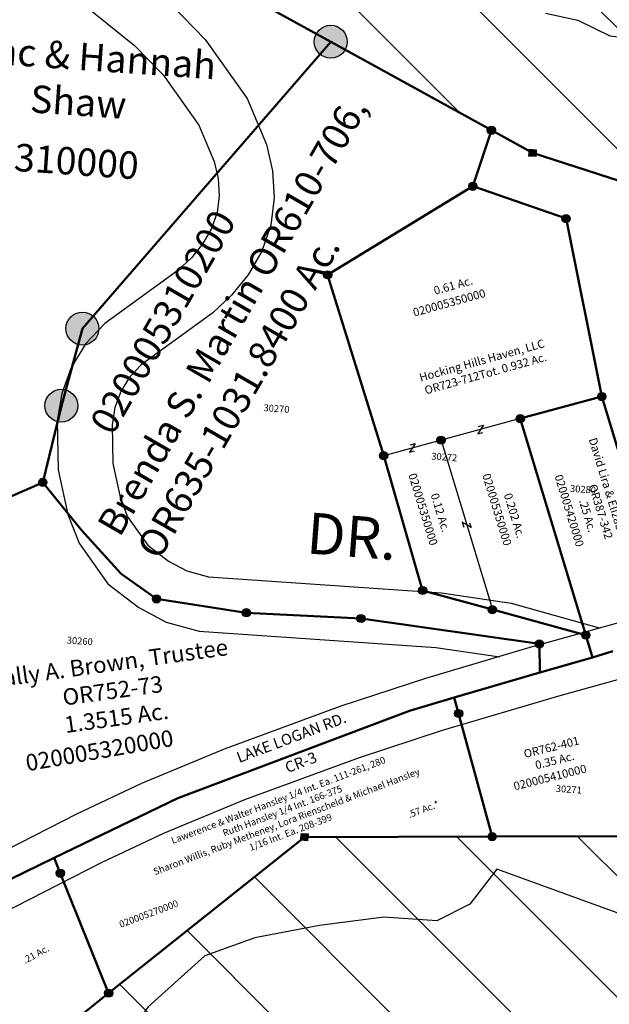
# Model space of a CAD drawing. Units: feet. Extents: x 1966208 to 2001832, y 538443 to 574038.
# Drawn here: x 1980502 to 1980932, y 559603 to 560321 of the extents above; entities that cross this region are included whole.
import ezdxf

# ---------------------------------------------------------------- set-up
doc = ezdxf.new("R2010")
doc.units = ezdxf.units.FT
doc.header["$MEASUREMENT"] = 0
doc.header["$PDSIZE"] = 20
doc.linetypes.add('ACAD_ISO06W100', pattern=[36, 24, -3, 0, -3, 0, -3, 0, -3])
doc.linetypes.add('ACAD_ISO08W100', pattern=[36, 24, -3, 6, -3])
doc.layers.add('ADDRESS', color=6, linetype='CONTINUOUS', plot=False)
doc.layers.add('ROAD PRIVATE', color=30, linetype='CONTINUOUS', plot=False)
for name, color, linetype, lineweight in [('CORPORATION LINE', 30, 'ACAD_ISO06W100', 70), ('PROPERTY LINE', 1, 'CONTINUOUS', 50), ('STATE HATCH', 30, 'CONTINUOUS', 9)]:
    doc.layers.add(name, color=color, linetype=linetype, lineweight=lineweight)
for name, color, linetype in [('MONUMENT IRON PIN', 7, 'CONTINUOUS'), ('MONUMENT STONE', 7, 'CONTINUOUS'), ('OWNER', 7, 'CONTINUOUS'), ('PARCEL NUMBER', 211, 'CONTINUOUS'), ('ROAD', 7, 'CONTINUOUS'), ('ROAD NAME and NUMBER', 80, 'CONTINUOUS'), ('TIE-IN', 7, 'CONTINUOUS'), ('TRACT LINE', 5, 'ACAD_ISO08W100'), ('WATER POND & LAKE', 4, 'CONTINUOUS')]:
    doc.layers.add(name, color=color, linetype=linetype)
doc.layers.add('MONUMENT IRON PIN HATCH', color=7, linetype='CONTINUOUS', true_color=0xffffff)
doc.layers.add('MONUMENT STONE HATCH', color=7, linetype='CONTINUOUS', true_color=0xffffff)
doc.styles.add('BOLD', font='romand.shx', dxfattribs={"height": 50})
doc.styles.get("Standard").update_dxf_attribs({"font": 'romans.shx', "height": 40})

# ---------------------------------------------------------------- blocks, each defined once
blk = doc.blocks.new('A$C76C71EF7')
at = {"layer": 'MONUMENT STONE HATCH', "ltscale": 400}
blk.add_hatch(color=256, dxfattribs=at).paths.add_polyline_path([(-18.6, 21.3), (21.3, 18.6), (18.6, -21.3), (-21.3, -18.6)])
at = {"layer": 'MONUMENT STONE', "ltscale": 400}
blk.add_lwpolyline([(-18.6, 21.3), (21.3, 18.6), (18.6, -21.3), (-21.3, -18.6)], close=True, dxfattribs=at)
blk.add_point((0, 0), dxfattribs=at)

msp = doc.modelspace()

# ---------------------------------------------------------------- hatches: boundary and pattern name
at = {"layer": 'MONUMENT IRON PIN HATCH', "ltscale": 10}
h = msp.add_hatch(color=256, dxfattribs=at)
h.dxf.hatch_style = 1
edge = h.paths.add_edge_path()
edge.add_arc((1980729.21, 560305.01), 12, 0, 360)
h = msp.add_hatch(color=256, dxfattribs=at)
h.dxf.hatch_style = 1
edge = h.paths.add_edge_path()
edge.add_arc((1980846.43, 560240.48), 3, 0, 360)
h = msp.add_hatch(color=256, dxfattribs=at)
h.dxf.hatch_style = 1
edge = h.paths.add_edge_path()
edge.add_arc((1980832.9, 560199.62), 3, 0, 360)
h = msp.add_hatch(color=256, dxfattribs=at)
h.dxf.hatch_style = 1
edge = h.paths.add_edge_path()
edge.add_arc((1980900.85, 560176), 3, 0, 360)
h = msp.add_hatch(color=256, dxfattribs=at)
h.dxf.hatch_style = 1
edge = h.paths.add_edge_path()
edge.add_arc((1980726.93, 560135.03), 3, 0, 360)
h = msp.add_hatch(color=256, dxfattribs=at)
h.dxf.hatch_style = 1
edge = h.paths.add_edge_path()
edge.add_arc((1980548.03, 560095.78), 12, 0, 360)
h = msp.add_hatch(color=256, dxfattribs=at)
h.dxf.hatch_style = 1
edge = h.paths.add_edge_path()
edge.add_arc((1980532.66, 560039.58), 12, 0, 360)
h = msp.add_hatch(color=256, dxfattribs=at)
h.dxf.hatch_style = 1
edge = h.paths.add_edge_path()
edge.add_arc((1980926.97, 560046.24), 3, 0, 360)
h = msp.add_hatch(color=256, dxfattribs=at)
h.dxf.hatch_style = 1
edge = h.paths.add_edge_path()
edge.add_arc((1980867.46, 560030.11), 3, 0, 360)
h = msp.add_hatch(color=256, dxfattribs=at)
h.dxf.hatch_style = 1
edge = h.paths.add_edge_path()
edge.add_arc((1980809.68, 560014.45), 3, 0, 360)
h = msp.add_hatch(color=256, dxfattribs=at)
h.dxf.hatch_style = 1
edge = h.paths.add_edge_path()
edge.add_arc((1980767.87, 560003.12), 3, 0, 360)
h = msp.add_hatch(color=256, dxfattribs=at)
h.dxf.hatch_style = 1
edge = h.paths.add_edge_path()
edge.add_arc((1980519.17, 559983.63), 3, 0, 360)
h = msp.add_hatch(color=256, dxfattribs=at)
h.dxf.hatch_style = 1
edge = h.paths.add_edge_path()
edge.add_arc((1980796.26, 559904.79), 3, 0, 360)
h = msp.add_hatch(color=256, dxfattribs=at)
h.dxf.hatch_style = 1
edge = h.paths.add_edge_path()
edge.add_arc((1980602.08, 559898.64), 3, 0, 360)
h = msp.add_hatch(color=256, dxfattribs=at)
h.dxf.hatch_style = 1
edge = h.paths.add_edge_path()
edge.add_arc((1980667.62, 559888.55), 3, 0, 360)
h = msp.add_hatch(color=256, dxfattribs=at)
h.dxf.hatch_style = 1
edge = h.paths.add_edge_path()
edge.add_arc((1980847.12, 559890.87), 3, 0, 360)
h = msp.add_hatch(color=256, dxfattribs=at)
h.dxf.hatch_style = 1
edge = h.paths.add_edge_path()
edge.add_arc((1980751.31, 559884.34), 3, 0, 360)
h = msp.add_hatch(color=256, dxfattribs=at)
h.dxf.hatch_style = 1
edge = h.paths.add_edge_path()
edge.add_arc((1980915.31, 559872.2), 3, 0, 360)
h = msp.add_hatch(color=256, dxfattribs=at)
h.dxf.hatch_style = 1
edge = h.paths.add_edge_path()
edge.add_arc((1980881.4, 559865.81), 3, 0, 360)
h = msp.add_hatch(color=256, dxfattribs=at)
h.dxf.hatch_style = 1
edge = h.paths.add_edge_path()
edge.add_arc((1980822.5, 559815.08), 3, 0, 360)
h = msp.add_hatch(color=256, dxfattribs=at)
h.dxf.hatch_style = 1
edge = h.paths.add_edge_path()
edge.add_arc((1980846.97, 559725.29), 3, 0, 360)
h = msp.add_hatch(color=256, dxfattribs=at)
h.dxf.hatch_style = 1
edge = h.paths.add_edge_path()
edge.add_arc((1980531.9, 559698.59), 3, 0, 360)
h = msp.add_hatch(color=256, dxfattribs=at)
h.dxf.hatch_style = 1
edge = h.paths.add_edge_path()
edge.add_arc((1980567.14, 559611.09), 3, 0, 360)
at = {"layer": 'STATE HATCH', "ltscale": 10}
h = msp.add_hatch(dxfattribs=at)
h.set_pattern_fill('ANSI31', color=256, scale=500, angle=90, style=0)
edge = h.paths.add_edge_path()
edge.add_line((1971074.39, 559802.99), (1971155.41, 560035.36))
edge.add_line((1971155.41, 560035.36), (1971308.24, 560473.69))
edge.add_line((1971308.24, 560473.69), (1970874.21, 560505.37))
edge.add_line((1970874.21, 560505.37), (1970936.18, 561513.89))
edge.add_line((1970936.18, 561513.89), (1970955.96, 561835.85))
edge.add_line((1970955.96, 561835.85), (1970546.73, 561864.91))
edge.add_line((1970546.73, 561864.91), (1969557.15, 561935.19))
edge.add_line((1969557.15, 561935.19), (1969653.95, 563264.32))
edge.add_line((1969653.95, 563264.32), (1971110.07, 563155.8))
edge.add_line((1971110.07, 563155.8), (1971065.11, 562624.53))
edge.add_line((1971065.11, 562624.53), (1971438.18, 562810.85))
edge.add_line((1971438.18, 562810.85), (1971413.86, 562836.39))
edge.add_line((1971413.86, 562836.39), (1971799.26, 563041.39))
edge.add_line((1971799.26, 563041.39), (1971896.78, 564428.06))
edge.add_line((1971896.78, 564428.06), (1972245.45, 564403.21))
edge.add_line((1972245.45, 564403.21), (1972531.62, 564382.8))
edge.add_line((1972531.62, 564382.8), (1972929.75, 564354.42))
edge.add_line((1972929.75, 564354.42), (1972852.45, 562920.93))
edge.add_line((1972852.45, 562920.93), (1973751.09, 562858.6))
edge.add_line((1973751.09, 562858.6), (1973774.63, 563097.6))
edge.add_line((1973774.63, 563097.6), (1973852.35, 564221.2))
edge.add_line((1973852.35, 564221.2), (1973872.31, 564219.9))
edge.add_line((1973872.31, 564219.9), (1973856.5, 563991.41))
edge.add_line((1973856.5, 563991.41), (1973853.71, 563950.06))
edge.add_line((1973853.71, 563950.06), (1973844.43, 563816.81))
edge.add_line((1973844.43, 563816.81), (1973821.75, 563488.97))
edge.add_line((1973821.75, 563488.97), (1973793.24, 563076.82))
edge.add_line((1973793.24, 563076.82), (1974057.45, 562781.97))
edge.add_line((1974057.45, 562781.97), (1974248.4, 562527.34))
edge.add_line((1974248.4, 562527.34), (1974325.92, 562423.97))
edge.add_line((1974325.92, 562423.97), (1974519.66, 562309.37))
edge.add_line((1974519.66, 562309.37), (1974773.08, 562159.47))
edge.add_line((1974773.08, 562159.47), (1974814.8, 562134.8))
edge.add_line((1974814.8, 562134.8), (1975177.87, 561999.38))
edge.add_line((1975177.87, 561999.38), (1975489.73, 561480.61))
edge.add_line((1975489.73, 561480.61), (1975692.14, 561469.71))
edge.add_line((1975692.14, 561469.71), (1975642.89, 561663.55))
edge.add_line((1975642.89, 561663.55), (1975593.84, 562031.8))
edge.add_line((1975593.84, 562031.8), (1975535.65, 562130.64))
edge.add_line((1975535.65, 562130.64), (1975243.82, 562524.51))
edge.add_line((1975243.82, 562524.51), (1974971.24, 563208.17))
edge.add_line((1974971.24, 563208.17), (1974799.91, 563480.13))
edge.add_line((1974799.91, 563480.13), (1974794.58, 563488.59))
edge.add_line((1974794.58, 563488.59), (1974576.19, 563708.99))
edge.add_line((1974576.19, 563708.99), (1974443.78, 563854.85))
edge.add_line((1974443.78, 563854.85), (1974388.5, 563851.34))
edge.add_line((1974388.5, 563851.34), (1974296.56, 563930.25))
edge.add_line((1974296.56, 563930.25), (1974248.81, 564031.02))
edge.add_line((1974248.81, 564031.02), (1974211.59, 564109.56))
edge.add_line((1974211.59, 564109.56), (1974177.99, 564253.12))
edge.add_line((1974177.99, 564253.12), (1974175.3, 564264.61))
edge.add_line((1974175.3, 564264.61), (1973923.14, 564282.39))
edge.add_line((1973923.14, 564282.39), (1973857.31, 564287.03))
edge.add_line((1973857.31, 564287.03), (1973926.2, 565279.82))
edge.add_line((1973926.2, 565279.82), (1973627.41, 565612.51))
edge.add_line((1973627.41, 565612.51), (1973739.29, 565834.72))
edge.add_line((1973739.29, 565834.72), (1973958.54, 565732.06))
edge.add_line((1973958.54, 565732.06), (1974158.39, 565420.68))
edge.add_line((1974158.39, 565420.68), (1974569.32, 564780.93))
edge.add_line((1974569.32, 564780.93), (1974889.81, 564526.99))
edge.add_line((1974889.81, 564526.99), (1975227.74, 564612.86))
edge.add_line((1975227.74, 564612.86), (1975229.85, 564645.62))
edge.add_line((1975229.85, 564645.62), (1975261.7, 564600.25))
edge.add_line((1975261.7, 564600.25), (1975296.86, 564550.17))
edge.add_line((1975296.86, 564550.17), (1975332.02, 564500.08))
edge.add_line((1975332.02, 564500.08), (1975347.25, 564390.41))
edge.add_line((1975347.25, 564390.41), (1975350.3, 564368.45))
edge.add_line((1975350.3, 564368.45), (1975356.12, 564288.66))
edge.add_line((1975356.12, 564288.66), (1975374.8, 564201.13))
edge.add_line((1975374.8, 564201.13), (1975393.03, 564133.55))
edge.add_line((1975393.03, 564133.55), (1975414.12, 564066.8))
edge.add_line((1975414.12, 564066.8), (1975445.08, 564004.02))
edge.add_line((1975445.08, 564004.02), (1975490.78, 563950.99))
edge.add_line((1975490.78, 563950.99), (1975565.3, 563885.42))
edge.add_line((1975565.3, 563885.42), (1975582.94, 563878.81))
edge.add_line((1975582.94, 563878.81), (1975658.93, 563850.3))
edge.add_line((1975658.93, 563850.3), (1975717.48, 563825.25))
edge.add_line((1975717.48, 563825.25), (1975743.94, 563811.83))
edge.add_line((1975743.94, 563811.83), (1975795.85, 563807.51))
edge.add_line((1975795.85, 563807.51), (1976007.67, 563506.19))
edge.add_line((1976007.67, 563506.19), (1976023.08, 563396.26))
edge.add_line((1976023.08, 563396.26), (1976016.49, 563394.77))
edge.add_line((1976016.49, 563394.77), (1976024.66, 563341.34))
edge.add_line((1976024.66, 563341.34), (1976040.72, 563231.35))
edge.add_line((1976040.72, 563231.35), (1976052.39, 563187.22))
edge.add_line((1976052.39, 563187.22), (1976054.95, 563169))
edge.add_line((1976054.95, 563169), (1976042.38, 563043.85))
edge.add_line((1976042.38, 563043.85), (1976021.38, 562898.75))
edge.add_line((1976021.38, 562898.75), (1976016.3, 562852.58))
edge.add_line((1976016.3, 562852.58), (1976003.85, 562689.27))
edge.add_line((1976003.85, 562689.27), (1976025.09, 562575.94))
edge.add_line((1976025.09, 562575.94), (1976081.23, 562495.21))
edge.add_line((1976081.23, 562495.21), (1976110.28, 562465.92))
edge.add_line((1976110.28, 562465.92), (1976234.7, 562350.46))
edge.add_line((1976234.7, 562350.46), (1976290.85, 562297.56))
edge.add_line((1976290.85, 562297.56), (1976349.91, 562237.03))
edge.add_line((1976349.91, 562237.03), (1976393.39, 562191.1))
edge.add_line((1976393.39, 562191.1), (1976453.21, 562186.36))
edge.add_line((1976453.21, 562186.36), (1976473.45, 562441.55))
edge.add_line((1976473.45, 562441.55), (1976413.63, 562446.3))
edge.add_line((1976413.63, 562446.3), (1976416.02, 562476.39))
edge.add_line((1976416.02, 562476.39), (1976423.58, 562609.4))
edge.add_line((1976423.58, 562609.4), (1976458.9, 563140.76))
edge.add_line((1976458.9, 563140.76), (1976473.74, 563364.02))
edge.add_line((1976473.74, 563364.02), (1976479.53, 563443.99))
edge.add_line((1976479.53, 563443.99), (1977456.17, 563370.47))
edge.add_line((1977456.17, 563370.47), (1977554.26, 563363.1))
edge.add_line((1977554.26, 563363.1), (1977853.79, 563340.58))
edge.add_line((1977853.79, 563340.58), (1977789.21, 562665.21))
edge.add_line((1977789.21, 562665.21), (1977726.88, 562013.42))
edge.add_line((1977726.88, 562013.42), (1976909.06, 561836.53))
edge.add_line((1976909.06, 561836.53), (1976753.06, 561802.7))
edge.add_line((1976753.06, 561802.7), (1976854.54, 561680.74))
edge.add_line((1976854.54, 561680.74), (1976922.47, 561599.09))
edge.add_arc((1977392.72, 561990.37), 611.74, 219.76289, 222.55456)
edge.add_arc((1977392.72, 561990.37), 611.74, 222.55456, 252.43789)
edge.add_line((1977208.13, 561407.14), (1977272.14, 561386.88))
edge.add_arc((1977181.36, 561100.04), 300.87, 49.6829, 72.43789, ccw=False)
edge.add_line((1977376.02, 561329.44), (1977336.8, 561331.82))
edge.add_line((1977336.8, 561331.82), (1977327.47, 561344.56))
edge.add_line((1977327.47, 561344.56), (1977072.01, 561360.01))
edge.add_line((1977072.01, 561360.01), (1977088.98, 561334.66))
edge.add_line((1977088.98, 561334.66), (1977167.61, 561228.97))
edge.add_line((1977167.61, 561228.97), (1977178.59, 561214.24))
edge.add_line((1977178.59, 561214.24), (1977268.22, 561094.22))
edge.add_line((1977268.22, 561094.22), (1977538.64, 560852.33))
edge.add_line((1977538.64, 560852.33), (1977620, 560757.08))
edge.add_line((1977620, 560757.08), (1977637.93, 560774.5))
edge.add_line((1977637.93, 560774.5), (1977903.87, 560550.13))
edge.add_line((1977903.87, 560550.13), (1978067.36, 560412.18))
edge.add_line((1978067.36, 560412.18), (1978147.55, 560279.88))
edge.add_line((1978147.55, 560279.88), (1978233.3, 560138.43))
edge.add_line((1978233.3, 560138.43), (1978335.22, 560005.54))
edge.add_line((1978335.22, 560005.54), (1978382.78, 559943.5))
edge.add_line((1978382.78, 559943.5), (1978575.5, 559744.55))
edge.add_line((1978575.5, 559744.55), (1978688.81, 559684.61))
edge.add_line((1978688.81, 559684.61), (1978865.36, 559590.36))
edge.add_line((1978865.36, 559590.36), (1978861.25, 559545.66))
edge.add_line((1978861.25, 559545.66), (1978856.74, 559496.7))
edge.add_line((1978856.74, 559496.7), (1978852.55, 559451.29))
edge.add_line((1978852.55, 559451.29), (1979006.94, 559441.68))
edge.add_line((1979006.94, 559441.68), (1979038.22, 559439.74))
edge.add_line((1979038.22, 559439.74), (1979219.65, 559432.65))
edge.add_line((1979219.65, 559432.65), (1979242.14, 559431.75))
edge.add_line((1979242.14, 559431.75), (1979414.37, 559424.89))
edge.add_line((1979414.37, 559424.89), (1979424.08, 559426.17))
edge.add_line((1979424.08, 559426.17), (1979512.16, 559446.96))
edge.add_line((1979512.16, 559446.96), (1979491.22, 559588.51))
edge.add_line((1979491.22, 559588.51), (1979536.02, 559590.39))
edge.add_line((1979536.02, 559590.39), (1979654.06, 559594.24))
edge.add_line((1979654.06, 559594.24), (1979737.85, 559594.48))
edge.add_line((1979737.85, 559594.48), (1979875.03, 559502.94))
edge.add_line((1979875.03, 559502.94), (1980136.82, 559452.03))
edge.add_line((1980136.82, 559452.03), (1980292.78, 559483.14))
edge.add_line((1980292.78, 559483.14), (1980442.58, 559527.85))
edge.add_line((1980442.58, 559527.85), (1980474.73, 559537.45))
edge.add_line((1980474.73, 559537.45), (1980508.31, 559564.2))
edge.add_line((1980508.31, 559564.2), (1980567.14, 559611.09))
edge.add_line((1980567.14, 559611.09), (1980709.99, 559724.92))
edge.add_line((1980709.99, 559724.92), (1980846.97, 559725.29))
edge.add_line((1980846.97, 559725.29), (1980951.63, 559725.58))
edge.add_line((1980951.63, 559725.58), (1980966.62, 559733.12))
edge.add_line((1980966.62, 559733.12), (1981155.5, 559828.1))
edge.add_line((1981155.5, 559828.1), (1981286.22, 559950.25))
edge.add_line((1981286.22, 559950.25), (1981294.99, 559958.44))
edge.add_line((1981294.99, 559958.44), (1981351.08, 559997.79))
edge.add_line((1981351.08, 559997.79), (1981301.7, 560090.47))
edge.add_line((1981301.7, 560090.47), (1981054.69, 560167.96))
edge.add_line((1981054.69, 560167.96), (1980940.34, 560203.44))
edge.add_line((1980940.34, 560203.44), (1980876.44, 560223.88))
edge.add_line((1980876.44, 560223.88), (1980846.43, 560240.48))
edge.add_line((1980846.43, 560240.48), (1980729.21, 560305.01))
edge.add_line((1980729.21, 560305.01), (1980548.13, 560404.68))
edge.add_line((1980548.13, 560404.68), (1980441.99, 560463.11))
edge.add_line((1980441.99, 560463.11), (1980443.66, 560559.73))
edge.add_line((1980443.66, 560559.73), (1980599.38, 560553.46))
edge.add_line((1980599.38, 560553.46), (1980599.55, 560744.39))
edge.add_line((1980599.55, 560744.39), (1980698.34, 560760.83))
edge.add_line((1980698.34, 560760.83), (1980834.97, 560554.53))
edge.add_line((1980834.97, 560554.53), (1981013.39, 560489.69))
edge.add_line((1981013.39, 560489.69), (1981115.73, 560496.56))
edge.add_line((1981115.73, 560496.56), (1981214.98, 560503.22))
edge.add_line((1981214.98, 560503.22), (1981360.53, 560602.27))
edge.add_line((1981360.53, 560602.27), (1981329.91, 560777.44))
edge.add_line((1981329.91, 560777.44), (1981279.32, 561066.96))
edge.add_line((1981279.32, 561066.96), (1981257.9, 561068.42))
edge.add_line((1981257.9, 561068.42), (1981276.66, 561393.91))
edge.add_line((1981276.66, 561393.91), (1981569.81, 561372.87))
edge.add_line((1981569.81, 561372.87), (1981543.23, 561045.87))
edge.add_line((1981543.23, 561045.87), (1981523.79, 560875.48))
edge.add_line((1981523.79, 560875.48), (1981694.38, 560605.24))
edge.add_line((1981694.38, 560605.24), (1981854.73, 560560.43))
edge.add_line((1981854.73, 560560.43), (1981922.1, 560541.6))
edge.add_line((1981922.1, 560541.6), (1981951.04, 560533.52))
edge.add_line((1981951.04, 560533.52), (1982169.18, 560428.21))
edge.add_line((1982169.18, 560428.21), (1982325.78, 560174.68))
edge.add_line((1982325.78, 560174.68), (1982332.95, 560156.01))
edge.add_line((1982332.95, 560156.01), (1982372.98, 560062.21))
edge.add_line((1982372.98, 560062.21), (1982434.58, 559915.45))
edge.add_line((1982434.58, 559915.45), (1982620.25, 559853.52))
edge.add_line((1982620.25, 559853.52), (1982650.94, 559843.28))
edge.add_line((1982650.94, 559843.28), (1982754.16, 559866.3))
edge.add_line((1982754.16, 559866.3), (1982757.23, 559884.13))
edge.add_line((1982757.23, 559884.13), (1982779.59, 560014.08))
edge.add_line((1982779.59, 560014.08), (1982789.82, 560201.19))
edge.add_line((1982789.82, 560201.19), (1982913.68, 560212.03))
edge.add_line((1982913.68, 560212.03), (1983015.29, 560161.68))
edge.add_line((1983015.29, 560161.68), (1983116.89, 560111.32))
edge.add_line((1983116.89, 560111.32), (1983045.24, 560073.58))
edge.add_line((1983045.24, 560073.58), (1983075.08, 559936.63))
edge.add_line((1983075.08, 559936.63), (1983089.32, 559871.22))
edge.add_line((1983089.32, 559871.22), (1983164.16, 559901.56))
edge.add_line((1983164.16, 559901.56), (1983344.17, 559974.55))
edge.add_line((1983344.17, 559974.55), (1983376.09, 559893.55))
edge.add_line((1983376.09, 559893.55), (1983409.77, 559809.21))
edge.add_line((1983409.77, 559809.21), (1983418.91, 559784.87))
edge.add_line((1983418.91, 559784.87), (1983425.85, 559743.24))
edge.add_line((1983425.85, 559743.24), (1983430.57, 559714.94))
edge.add_line((1983430.57, 559714.94), (1983445.86, 559623.2))
edge.add_line((1983445.86, 559623.2), (1983461.16, 559531.47))
edge.add_line((1983461.16, 559531.47), (1983476.45, 559439.74))
edge.add_line((1983476.45, 559439.74), (1983495.65, 559324.62))
edge.add_line((1983495.65, 559324.62), (1983500.99, 559292.6))
edge.add_line((1983500.99, 559292.6), (1983443.91, 559255.98))
edge.add_line((1983443.91, 559255.98), (1983422.71, 559242.79))
edge.add_line((1983422.71, 559242.79), (1983407.41, 559233.39))
edge.add_line((1983407.41, 559233.39), (1983394.14, 559225.24))
edge.add_line((1983394.14, 559225.24), (1983382.19, 559217.89))
edge.add_line((1983382.19, 559217.89), (1983365.09, 559207.39))
edge.add_line((1983365.09, 559207.39), (1983345.85, 559195.57))
edge.add_line((1983345.85, 559195.57), (1983328.49, 559184.9))
edge.add_line((1983328.49, 559184.9), (1983312.01, 559174.77))
edge.add_line((1983312.01, 559174.77), (1983295.3, 559164.51))
edge.add_line((1983295.3, 559164.51), (1983273.19, 559150.92))
edge.add_line((1983273.19, 559150.92), (1983252.4, 559138.15))
edge.add_line((1983252.4, 559138.15), (1983069.8, 559024.28))
edge.add_line((1983069.8, 559024.28), (1983051.79, 559012.87))
edge.add_line((1983051.79, 559012.87), (1983035.85, 559002.76))
edge.add_line((1983035.85, 559002.76), (1983018.19, 558991.56))
edge.add_line((1983018.19, 558991.56), (1983001.21, 558980.71))
edge.add_line((1983001.21, 558980.71), (1982985.78, 558970.22))
edge.add_line((1982985.78, 558970.22), (1982970.7, 558959.98))
edge.add_line((1982970.7, 558959.98), (1982952.03, 558947.3))
edge.add_line((1982952.03, 558947.3), (1982935.74, 558935.18))
edge.add_line((1982935.74, 558935.18), (1982919.3, 558922.73))
edge.add_line((1982919.3, 558922.73), (1982905.02, 558911.52))
edge.add_line((1982905.02, 558911.52), (1982889.16, 558898.25))
edge.add_line((1982889.16, 558898.25), (1982874.11, 558885.66))
edge.add_line((1982874.11, 558885.66), (1982859.49, 558872.23))
edge.add_line((1982859.49, 558872.23), (1982843.03, 558856.95))
edge.add_line((1982843.03, 558856.95), (1982830.25, 558844.5))
edge.add_line((1982830.25, 558844.5), (1982816.22, 558830.19))
edge.add_line((1982816.22, 558830.19), (1982803.41, 558817.12))
edge.add_line((1982803.41, 558817.12), (1982789.84, 558802.12))
edge.add_line((1982789.84, 558802.12), (1982775.92, 558786.63))
edge.add_line((1982775.92, 558786.63), (1982763.86, 558772.5))
edge.add_line((1982763.86, 558772.5), (1982751.68, 558757.48))
edge.add_line((1982751.68, 558757.48), (1982738.82, 558741.62))
edge.add_line((1982738.82, 558741.62), (1982737.14, 558739.27))
edge.add_line((1982737.14, 558739.27), (1983023.06, 558656.96))
edge.add_line((1983023.06, 558656.96), (1983371.21, 558639.64))
edge.add_line((1983371.21, 558639.64), (1983218.4, 558248.1))
edge.add_line((1983218.4, 558248.1), (1983156.27, 558089.86))
edge.add_line((1983156.27, 558089.86), (1983034.35, 558101.78))
edge.add_line((1983034.35, 558101.78), (1982844.37, 557922.67))
edge.add_line((1982844.37, 557922.67), (1982634.83, 557909.37))
edge.add_line((1982634.83, 557909.37), (1982561.2, 558094.13))
edge.add_line((1982561.2, 558094.13), (1982565.79, 558177.01))
edge.add_line((1982565.79, 558177.01), (1982570.28, 558215.26))
edge.add_line((1982570.28, 558215.26), (1982529.36, 558295.12))
edge.add_line((1982529.36, 558295.12), (1982508.02, 558296.69))
edge.add_line((1982508.02, 558296.69), (1982531.4, 558353.49))
edge.add_line((1982531.4, 558353.49), (1982569.46, 558445.96))
edge.add_line((1982569.46, 558445.96), (1982398.72, 558518.89))
edge.add_line((1982398.72, 558518.89), (1982371.02, 558737.47))
edge.add_line((1982371.02, 558737.47), (1982292.08, 558798.87))
edge.add_line((1982292.08, 558798.87), (1982152.44, 558907))
edge.add_line((1982152.44, 558907), (1982069.9, 558883.06))
edge.add_line((1982069.9, 558883.06), (1981935.44, 558875.04))
edge.add_line((1981935.44, 558875.04), (1981737.27, 559003.11))
edge.add_line((1981737.27, 559003.11), (1981384.6, 558858.5))
edge.add_line((1981384.6, 558858.5), (1981302.54, 558808.28))
edge.add_line((1981302.54, 558808.28), (1981141.13, 558651.86))
edge.add_line((1981141.13, 558651.86), (1981041.31, 558418.98))
edge.add_line((1981041.31, 558418.98), (1981044.3, 558398.82))
edge.add_line((1981044.3, 558398.82), (1980396.59, 558444.82))
edge.add_line((1980396.59, 558444.82), (1980340.17, 558383.25))
edge.add_line((1980340.17, 558383.25), (1980279.01, 558316.5))
edge.add_line((1980279.01, 558316.5), (1980042.3, 558213.61))
edge.add_line((1980042.3, 558213.61), (1979854.41, 558047.88))
edge.add_line((1979854.41, 558047.88), (1979829.01, 557977.78))
edge.add_line((1979829.01, 557977.78), (1979817.31, 557945.3))
edge.add_line((1979817.31, 557945.3), (1979803.91, 557907.61))
edge.add_line((1979803.91, 557907.61), (1979749.38, 557756.15))
edge.add_line((1979749.38, 557756.15), (1979540.48, 557766.37))
edge.add_line((1979540.48, 557766.37), (1979508.3, 557862.33))
edge.add_line((1979508.3, 557862.33), (1979460.42, 558004.27))
edge.add_line((1979460.42, 558004.27), (1979450.14, 558035.25))
edge.add_line((1979450.14, 558035.25), (1979398.75, 558190.16))
edge.add_line((1979398.75, 558190.16), (1979293.51, 558199.12))
edge.add_line((1979293.51, 558199.12), (1979193.87, 558207.61))
edge.add_line((1979193.87, 558207.61), (1979094.24, 558216.1))
edge.add_line((1979094.24, 558216.1), (1978944.8, 558228.82))
edge.add_line((1978944.8, 558228.82), (1978875.23, 558237.41))
edge.add_line((1978875.23, 558237.41), (1978791.91, 558266.21))
edge.add_line((1978791.91, 558266.21), (1978746.77, 558272.29))
edge.add_line((1978746.77, 558272.29), (1978532.65, 558301.55))
edge.add_line((1978532.65, 558301.55), (1978361.83, 558405.81))
edge.add_line((1978361.83, 558405.81), (1978191.46, 558509.81))
edge.add_line((1978191.46, 558509.81), (1978043.75, 558392.28))
edge.add_line((1978043.75, 558392.28), (1978054.61, 558238.72))
edge.add_line((1978054.61, 558238.72), (1978057.01, 558207.3))
edge.add_line((1978057.01, 558207.3), (1978061.8, 558139.03))
edge.add_line((1978061.8, 558139.03), (1977989.45, 558138.78))
edge.add_line((1977989.45, 558138.78), (1977841.31, 558134.35))
edge.add_line((1977841.31, 558134.35), (1977835.93, 558430.47))
edge.add_line((1977835.93, 558430.47), (1977832.47, 558630.44))
edge.add_line((1977832.47, 558630.44), (1977822.23, 558853.7))
edge.add_line((1977822.23, 558853.7), (1977636.28, 559348.47))
edge.add_line((1977636.28, 559348.47), (1977681.62, 559369.97))
edge.add_line((1977681.62, 559369.97), (1977607.2, 559494.91))
edge.add_line((1977607.2, 559494.91), (1977555.8, 559582.29))
edge.add_line((1977555.8, 559582.29), (1977437.01, 559494.23))
edge.add_line((1977437.01, 559494.23), (1977391.72, 559461.02))
edge.add_line((1977391.72, 559461.02), (1977209.63, 559699.44))
edge.add_line((1977209.63, 559699.44), (1977159.93, 559743.84))
edge.add_line((1977159.93, 559743.84), (1977055.71, 559751.94))
edge.add_line((1977055.71, 559751.94), (1976974.36, 559728.76))
edge.add_line((1976974.36, 559728.76), (1976851.03, 559689.21))
edge.add_line((1976851.03, 559689.21), (1976667.44, 559632.22))
edge.add_line((1976667.44, 559632.22), (1976711.92, 559801.47))
edge.add_line((1976711.92, 559801.47), (1976627.89, 559872.46))
edge.add_line((1976627.89, 559872.46), (1976492.61, 559685.31))
edge.add_line((1976492.61, 559685.31), (1976446.81, 559694.98))
edge.add_line((1976446.81, 559694.98), (1976395.63, 559705.03))
edge.add_line((1976395.63, 559705.03), (1976336.59, 559812.93))
edge.add_line((1976336.59, 559812.93), (1976325.3, 559832.19))
edge.add_line((1976325.3, 559832.19), (1976279.77, 559912.6))
edge.add_line((1976279.77, 559912.6), (1976211.56, 560038.12))
edge.add_line((1976211.56, 560038.12), (1976203.83, 560052.12))
edge.add_line((1976203.83, 560052.12), (1976127.03, 560063.38))
edge.add_line((1976127.03, 560063.38), (1976105.91, 560066.48))
edge.add_line((1976105.91, 560066.48), (1975862.45, 560102.18))
edge.add_line((1975862.45, 560102.18), (1974860.46, 560192.04))
edge.add_line((1974860.46, 560192.04), (1973521.3, 560312.13))
edge.add_line((1973521.3, 560312.13), (1973630.2, 561626.55))
edge.add_line((1973630.2, 561626.55), (1973609.94, 561628.13))
edge.add_line((1973609.94, 561628.13), (1973588.49, 561393.38))
edge.add_line((1973588.49, 561393.38), (1973577.91, 561388.14))
edge.add_line((1973577.91, 561388.14), (1973571.5, 561385.08))
edge.add_line((1973571.5, 561385.08), (1973553.26, 561376.88))
edge.add_line((1973553.26, 561376.88), (1973534.73, 561369.35))
edge.add_line((1973534.73, 561369.35), (1973515.92, 561362.56))
edge.add_line((1973515.92, 561362.56), (1973496.85, 561356.53))
edge.add_line((1973496.85, 561356.53), (1973477.58, 561351.19))
edge.add_line((1973477.58, 561351.19), (1973466.12, 561348.35))
edge.add_line((1973466.12, 561348.35), (1973454.61, 561345.72))
edge.add_line((1973454.61, 561345.72), (1973454.24, 561345.64))
edge.add_line((1973454.24, 561345.64), (1973434.65, 561341.63))
edge.add_line((1973434.65, 561341.63), (1973414.96, 561338.12))
edge.add_line((1973414.96, 561338.12), (1973395.2, 561335.04))
edge.add_line((1973395.2, 561335.04), (1973375.38, 561332.33))
edge.add_line((1973375.38, 561332.33), (1973355.53, 561329.92))
edge.add_line((1973355.53, 561329.92), (1973343.79, 561328.62))
edge.add_line((1973343.79, 561328.62), (1973332.05, 561327.39))
edge.add_line((1973332.05, 561327.39), (1973313.3, 561325.54))
edge.add_line((1973313.3, 561325.54), (1973293.39, 561323.68))
edge.add_line((1973293.39, 561323.68), (1973273.47, 561321.87))
edge.add_line((1973273.47, 561321.87), (1973253.55, 561320.07))
edge.add_line((1973253.55, 561320.07), (1973233.64, 561318.23))
edge.add_line((1973233.64, 561318.23), (1973213.73, 561316.29))
edge.add_line((1973213.73, 561316.29), (1973193.84, 561314.21))
edge.add_line((1973193.84, 561314.21), (1973173.97, 561311.93))
edge.add_line((1973173.97, 561311.93), (1973142.44, 561307.78))
edge.add_line((1973142.44, 561307.78), (1973130.79, 561305.83))
edge.add_line((1973130.79, 561305.83), (1973127.37, 561305.52))
edge.add_line((1973127.37, 561305.52), (1973107.65, 561302.21))
edge.add_line((1973107.65, 561302.21), (1973088, 561298.48))
edge.add_line((1973088, 561298.48), (1973068.45, 561294.27))
edge.add_line((1973068.45, 561294.27), (1973049.02, 561289.53))
edge.add_line((1973049.02, 561289.53), (1973029.74, 561284.21))
edge.add_line((1973029.74, 561284.21), (1973018.44, 561280.77))
edge.add_line((1973018.44, 561280.77), (1973007.22, 561277.09))
edge.add_line((1973007.22, 561277.09), (1972997.34, 561273.64))
edge.add_line((1972997.34, 561273.64), (1972978.65, 561266.54))
edge.add_line((1972978.65, 561266.54), (1972960.19, 561258.84))
edge.add_line((1972960.19, 561258.84), (1972941.97, 561250.6))
edge.add_line((1972941.97, 561250.6), (1972923.96, 561241.89))
edge.add_line((1972923.96, 561241.89), (1972895.74, 561227.23))
edge.add_line((1972895.74, 561227.23), (1972883.81, 561220.71))
edge.add_line((1972883.81, 561220.71), (1972866.39, 561210.89))
edge.add_line((1972866.39, 561210.89), (1972755.9, 561144.43))
edge.add_line((1972755.9, 561144.43), (1972738.77, 561134.1))
edge.add_line((1972738.77, 561134.1), (1972721.64, 561123.79))
edge.add_line((1972721.64, 561123.79), (1972704.5, 561113.48))
edge.add_line((1972704.5, 561113.48), (1972687.37, 561103.16))
edge.add_line((1972687.37, 561103.16), (1972670.26, 561092.8))
edge.add_line((1972670.26, 561092.8), (1972653.19, 561082.37))
edge.add_line((1972653.19, 561082.37), (1972636.18, 561071.86))
edge.add_line((1972636.18, 561071.86), (1972619.23, 561061.23))
edge.add_line((1972619.23, 561061.23), (1972592.46, 561044.06))
edge.add_line((1972592.46, 561044.06), (1972592.46, 561044.06))
edge.add_line((1972592.46, 561044.06), (1972429.66, 561274.39))
edge.add_line((1972429.66, 561274.39), (1972350.4, 561218.37))
edge.add_line((1972350.4, 561218.37), (1972267.98, 561160.11))
edge.add_line((1972267.98, 561160.11), (1972185.97, 561102.15))
edge.add_line((1972185.97, 561102.15), (1972110.97, 561049.13))
edge.add_line((1972110.97, 561049.13), (1972079.87, 560895.94))
edge.add_line((1972079.87, 560895.94), (1972068.85, 560898.93))
edge.add_line((1972068.85, 560898.93), (1972049.45, 560903.77))
edge.add_line((1972049.45, 560903.77), (1972029.96, 560908.27))
edge.add_line((1972029.96, 560908.27), (1972008.71, 560912.86))
edge.add_line((1972008.71, 560912.86), (1971990.82, 560916.53))
edge.add_line((1971990.82, 560916.53), (1971971.2, 560920.42))
edge.add_line((1971971.2, 560920.42), (1971951.55, 560924.11))
edge.add_line((1971951.55, 560924.11), (1971931.8, 560927.23))
edge.add_line((1971931.8, 560927.23), (1971911.91, 560929.29))
edge.add_line((1971911.91, 560929.29), (1971891.92, 560929.7))
edge.add_line((1971891.92, 560929.7), (1971880.14, 560928.87))
edge.add_line((1971880.14, 560928.87), (1971868.48, 560927.04))
edge.add_line((1971868.48, 560927.04), (1971861.96, 560925.49))
edge.add_line((1971861.96, 560925.49), (1971843.29, 560918.4))
edge.add_line((1971843.29, 560918.4), (1971826.2, 560908.06))
edge.add_line((1971826.2, 560908.06), (1971810.74, 560895.38))
edge.add_line((1971810.74, 560895.38), (1971796.74, 560881.11))
edge.add_line((1971796.74, 560881.11), (1971783.92, 560865.77))
edge.add_line((1971783.92, 560865.77), (1971776.79, 560856.35))
edge.add_line((1971776.79, 560856.35), (1971769.7, 560846.41))
edge.add_line((1971769.7, 560846.41), (1971758.57, 560829.8))
edge.add_line((1971758.57, 560829.8), (1971747.94, 560812.86))
edge.add_line((1971747.94, 560812.86), (1971737.79, 560795.63))
edge.add_line((1971737.79, 560795.63), (1971728.11, 560778.13))
edge.add_line((1971728.11, 560778.13), (1971718.88, 560760.39))
edge.add_line((1971718.88, 560760.39), (1971710.06, 560742.44))
edge.add_line((1971710.06, 560742.44), (1971701.63, 560724.3))
edge.add_line((1971701.63, 560724.3), (1971693.53, 560706.01))
edge.add_line((1971693.53, 560706.01), (1971685.74, 560687.59))
edge.add_line((1971685.74, 560687.59), (1971678.21, 560669.07))
edge.add_line((1971678.21, 560669.07), (1971670.88, 560650.46))
edge.add_line((1971670.88, 560650.46), (1971663.7, 560631.79))
edge.add_line((1971663.7, 560631.79), (1971656.63, 560613.08))
edge.add_line((1971656.63, 560613.08), (1971649.62, 560594.35))
edge.add_line((1971649.62, 560594.35), (1971642.6, 560575.62))
edge.add_line((1971642.6, 560575.62), (1971635.53, 560556.91))
edge.add_line((1971635.53, 560556.91), (1971628.39, 560538.23))
edge.add_line((1971628.39, 560538.23), (1971621.17, 560519.58))
edge.add_line((1971621.17, 560519.58), (1971613.91, 560500.95))
edge.add_line((1971613.91, 560500.95), (1971606.59, 560482.33))
edge.add_line((1971606.59, 560482.33), (1971594.87, 560452.76))
edge.add_line((1971594.87, 560452.76), (1971587.22, 560433.58))
edge.add_line((1971587.22, 560433.58), (1971579.8, 560415.01))
edge.add_line((1971579.8, 560415.01), (1971572.38, 560396.44))
edge.add_line((1971572.38, 560396.44), (1971564.95, 560377.87))
edge.add_line((1971564.95, 560377.87), (1971557.53, 560359.3))
edge.add_line((1971557.53, 560359.3), (1971550.13, 560340.72))
edge.add_line((1971550.13, 560340.72), (1971542.75, 560322.13))
edge.add_line((1971542.75, 560322.13), (1971535.41, 560303.52))
edge.add_line((1971535.41, 560303.52), (1971528.11, 560284.9))
edge.add_line((1971528.11, 560284.9), (1971520.87, 560266.26))
edge.add_line((1971520.87, 560266.26), (1971513.67, 560247.6))
edge.add_line((1971513.67, 560247.6), (1971506.49, 560228.93))
edge.add_line((1971506.49, 560228.93), (1971499.24, 560210.29))
edge.add_line((1971499.24, 560210.29), (1971491.87, 560191.7))
edge.add_line((1971491.87, 560191.7), (1971484.31, 560173.18))
edge.add_line((1971484.31, 560173.18), (1971476.5, 560154.77))
edge.add_line((1971476.5, 560154.77), (1971468.05, 560136.64))
edge.add_line((1971468.05, 560136.64), (1971463.4, 560125.79))
edge.add_line((1971463.4, 560125.79), (1971455.53, 560109.58))
edge.add_line((1971455.53, 560109.58), (1971446.35, 560091.81))
edge.add_line((1971446.35, 560091.81), (1971436.66, 560074.32))
edge.add_line((1971436.66, 560074.32), (1971426.4, 560057.15))
edge.add_line((1971426.4, 560057.15), (1971415.56, 560040.34))
edge.add_line((1971415.56, 560040.34), (1971404.11, 560023.94))
edge.add_line((1971404.11, 560023.94), (1971392.04, 560008))
edge.add_line((1971392.04, 560008), (1971379.21, 559992.44))
edge.add_line((1971379.21, 559992.44), (1971371.39, 559983.59))
edge.add_line((1971371.39, 559983.59), (1971361.62, 559973.19))
edge.add_line((1971361.62, 559973.19), (1971347.35, 559959.18))
edge.add_line((1971347.35, 559959.18), (1971332.39, 559945.91))
edge.add_line((1971332.39, 559945.91), (1971316.75, 559933.45))
edge.add_line((1971316.75, 559933.45), (1971300.45, 559921.87))
edge.add_line((1971300.45, 559921.87), (1971283.55, 559911.18))
edge.add_line((1971283.55, 559911.18), (1971266.09, 559901.42))
edge.add_line((1971266.09, 559901.42), (1971248.14, 559892.61))
edge.add_line((1971248.14, 559892.61), (1971237.33, 559887.85))
edge.add_line((1971237.33, 559887.85), (1971226.38, 559883.43))
edge.add_line((1971226.38, 559883.43), (1971223.11, 559882.19))
edge.add_line((1971223.11, 559882.19), (1971204.22, 559875.61))
edge.add_line((1971204.22, 559875.61), (1971185.15, 559869.59))
edge.add_line((1971185.15, 559869.59), (1971166.09, 559863.52))
edge.add_line((1971166.09, 559863.52), (1971147.27, 559856.77))
edge.add_line((1971147.27, 559856.77), (1971128.98, 559848.69))
edge.add_line((1971128.98, 559848.69), (1971111.71, 559838.64))
edge.add_line((1971111.71, 559838.64), (1971096.01, 559826.28))
edge.add_line((1971096.01, 559826.28), (1971081.97, 559812.05))
edge.add_line((1971081.97, 559812.05), (1971074.39, 559802.99))

# ---------------------------------------------------------------- linework, layer by layer
at = {"layer": 'CORPORATION LINE', "ltscale": 10}
msp.add_lwpolyline([(1980228.32, 568012.51, 0), (1979954.69, 568244.13, 0.00404)], format="xyb", dxfattribs=at)
at = {"layer": 'MONUMENT IRON PIN', "ltscale": 10}
for centre in [(1980729.21, 560305.01), (1980548.03, 560095.78), (1980532.66, 560039.58)]:
    msp.add_circle(centre, 12, dxfattribs=at)
at = {"layer": 'MONUMENT IRON PIN', "ltscale": 2}
for centre in [(1980846.43, 560240.48), (1980832.9, 560199.62), (1980900.85, 560176), (1980726.93, 560135.03), (1980926.97, 560046.24), (1980867.46, 560030.11), (1980809.68, 560014.45), (1980767.87, 560003.12), (1980519.17, 559983.63), (1980796.26, 559904.79), (1980602.08, 559898.64), (1980667.62, 559888.55), (1980847.12, 559890.87), (1980751.31, 559884.34), (1980915.31, 559872.2), (1980881.4, 559865.81), (1980822.5, 559815.08), (1980846.97, 559725.29), (1980531.9, 559698.59), (1980567.14, 559611.09)]:
    msp.add_circle(centre, 3, dxfattribs=at)
at = {"layer": 'PROPERTY LINE'}
for p, q in [((1980548.13, 560404.68), (1980729.21, 560305.01)), ((1980729.21, 560305.01), (1980548.03, 560095.78)), ((1980729.21, 560305.01), (1980846.43, 560240.48)), ((1980548.03, 560095.78), (1980532.66, 560039.58)), ((1980532.66, 560039.58), (1980519.17, 559983.63)), ((1980920.07, 559855.88), (1980935.04, 559860.59))]:
    msp.add_line(p, q, dxfattribs=at)
at = {"layer": 'PROPERTY LINE', "ltscale": 2}
for p, q in [((1980846.43, 560240.48), (1980832.9, 560199.62)), ((1980846.43, 560240.48), (1980876.44, 560223.88)), ((1980876.44, 560223.88), (1980940.34, 560203.44)), ((1980726.93, 560135.03), (1980832.9, 560199.62)), ((1980832.9, 560199.62), (1980900.85, 560176)), ((1980900.85, 560176), (1980926.97, 560046.24)), ((1980767.87, 560003.12), (1980726.93, 560135.03)), ((1980926.97, 560046.24), (1980867.46, 560030.11)), ((1980926.97, 560046.24), (1980970.38, 559902.97)), ((1980867.46, 560030.11), (1980915.31, 559872.2)), ((1980767.87, 560003.12), (1980796.26, 559904.79)), ((1980519.17, 559983.63), (1980420.51, 559940.22)), ((1980547.3, 559948.75), (1980519.17, 559983.63)), ((1980576.31, 559917.06), (1980547.3, 559948.75)), ((1980602.08, 559898.64), (1980576.31, 559917.06)), ((1980796.26, 559904.79), (1980847.12, 559890.87)), ((1980667.62, 559888.55), (1980602.08, 559898.64)), ((1980751.31, 559884.34), (1980667.62, 559888.55)), ((1980847.12, 559890.87), (1980915.31, 559872.2)), ((1980881.4, 559865.81), (1980751.31, 559884.34)), ((1980915.31, 559872.2), (1980920.07, 559855.88)), ((1980881.69, 559844.93), (1980881.4, 559865.81)), ((1980920.07, 559855.88), (1980881.69, 559844.93)), ((1980881.69, 559844.93), (1980819.35, 559826.66)), ((1980819.35, 559826.66), (1980786.66, 559817.08)), ((1980819.35, 559826.66), (1980822.5, 559815.08)), ((1980786.66, 559817.08), (1980617.66, 559753.36)), ((1980822.5, 559815.08), (1980846.97, 559725.29)), ((1980617.66, 559753.36), (1980527.42, 559709.72)), ((1980709.99, 559724.92), (1980567.14, 559611.09)), ((1980846.97, 559725.29), (1980709.99, 559724.92)), ((1980951.63, 559725.58), (1980846.97, 559725.29)), ((1980527.42, 559709.72), (1980482.97, 559688.23)), ((1980527.42, 559709.72), (1980531.9, 559698.59)), ((1980531.9, 559698.59), (1980567.14, 559611.09)), ((1980567.14, 559611.09), (1980508.31, 559564.2))]:
    msp.add_line(p, q, dxfattribs=at)
at = {"layer": 'ROAD', "ltscale": 15, "flags": 128}
for points in [[(1980128.49, 559610.12), (1980166.38, 559611.28), (1980196.78, 559613.3), (1980228.57, 559616.86), (1980246.37, 559619.69), (1980277.11, 559626.28), (1980301.12, 559632.81), (1980338.98, 559645.24), (1980372.07, 559657.93), (1980429.6, 559683.65), (1980544.07, 559742), (1980591.36, 559764.34), (1980651.63, 559789.33), (1980736.92, 559820.67), (1980798.63, 559840.87), (1980873.04, 559862.97), (1981046.81, 559911.39), (1981195.88, 559950.78), (1981232.38, 559961.52), (1981268.22, 559973.51), (1981302.83, 559987.37), (1981337.24, 560004.74), (1981356.31, 560016.55), (1981386.32, 560038.27)], [(1981400.34, 559998.65), (1981367, 559975.91), (1981343.43, 559962.53), (1981306.77, 559945.54), (1981281.87, 559935.91), (1981244.27, 559923.32), (1981194.11, 559908.8), (1981069.7, 559876.15), (1980896.41, 559828.05), (1980810.5, 559802.67), (1980749.96, 559782.85), (1980666.17, 559752.06), (1980607.59, 559727.78), (1980561.84, 559706.17), (1980447.05, 559647.66), (1980411.36, 559631.13), (1980374.93, 559616), (1980325.14, 559598.33), (1980286.73, 559587.45), (1980253.19, 559580.28), (1980207.83, 559574.14), (1980168.33, 559571.32), (1980116.06, 559569.98)]]:
    msp.add_lwpolyline(points, dxfattribs=at)
at = {"layer": 'ROAD PRIVATE', "flags": 128}
for points in [[(1980536.11, 560342.68), (1980585.95, 560302.33), (1980606.86, 560280.87), (1980633.05, 560244.09), (1980644.21, 560217.74), (1980647.07, 560205.18), (1980647.87, 560192.53), (1980646.31, 560180.41), (1980642.32, 560168.81), (1980636.01, 560157.8), (1980627.59, 560147.51), (1980617.59, 560138.14), (1980564.34, 560099.61), (1980550.54, 560084.83), (1980539.78, 560067.48), (1980532.91, 560048.36), (1980529.71, 560028.58), (1980530.37, 559992.86), (1980537.38, 559960.29), (1980545.59, 559939.32), (1980566.59, 559909.7), (1980589.19, 559892.42), (1980609.23, 559881.73), (1980633.27, 559875.05)], [(1980612.95, 560331.94), (1980637.66, 560306.57), (1980668.17, 560263.73), (1980682.43, 560230.07), (1980686.79, 560210.91), (1980688.03, 560191.22), (1980685.46, 560171.26), (1980678.91, 560152.21), (1980669.07, 560135.04), (1980656.88, 560120.14), (1980643.1, 560107.22), (1980590.93, 560069.47), (1980582.46, 560060.4), (1980575.99, 560049.98), (1980571.8, 560038.32), (1980569.77, 560025.73), (1980570.29, 559997.48), (1980575.81, 559971.87), (1980581.05, 559958.46), (1980595.71, 559937.79), (1980610.89, 559926.18), (1980624.17, 559919.09), (1980640.13, 559914.66)]]:
    msp.add_lwpolyline(points, dxfattribs=at)
at = {"layer": 'ROAD PRIVATE', "ltscale": 10, "flags": 128}
for points in [[(1980640.13, 559914.66), (1980810.08, 559902.97), (1980860.83, 559895.64), (1980925.16, 559877.49)], [(1980633.27, 559875.05), (1980805.87, 559863.17), (1980852.5, 559856.43)]]:
    msp.add_lwpolyline(points, dxfattribs=at)
at = {"layer": 'STATE HATCH', "ltscale": 10}
msp.add_lwpolyline([(1979875.03, 559502.94), (1980136.82, 559452.03), (1980292.78, 559483.14), (1980442.58, 559527.85), (1980474.73, 559537.45), (1980508.31, 559564.2), (1980567.14, 559611.09), (1980709.99, 559724.92), (1980846.97, 559725.29), (1980951.63, 559725.58), (1980966.62, 559733.12), (1981155.5, 559828.1), (1981286.22, 559950.25), (1981294.99, 559958.44), (1981351.08, 559997.79), (1981301.7, 560090.47), (1981054.69, 560167.96), (1980940.34, 560203.44), (1980876.44, 560223.88), (1980846.43, 560240.48), (1980729.21, 560305.01), (1980548.13, 560404.68)], dxfattribs=at)
at = {"layer": 'TIE-IN'}
for points in [[(1980837.07, 560024.46), (1980840.68, 560025.44), (1980838.57, 560022.28), (1980836.46, 560019.12), (1980840.08, 560020.1)], [(1980787.26, 560010.96), (1980790.87, 560011.95), (1980788.77, 560008.78), (1980786.67, 560005.62), (1980790.28, 560006.6)], [(1980830.54, 559954.23), (1980831.62, 559950.65), (1980828.4, 559952.66), (1980825.18, 559954.67), (1980826.26, 559951.09)]]:
    msp.add_lwpolyline(points, dxfattribs=at)
at = {"layer": 'TRACT LINE', "ltscale": 10}
for p, q in [((1980867.46, 560030.11), (1980809.68, 560014.45)), ((1980809.68, 560014.45), (1980767.87, 560003.12)), ((1980809.68, 560014.45), (1980847.12, 559890.87))]:
    msp.add_line(p, q, dxfattribs=at)
at = {"layer": 'WATER POND & LAKE'}
for points in [[(1980885.98, 560325.83), (1980909.58, 560320.86), (1980932.72, 560309.34), (1980952.43, 560307.15), (1980980.65, 560297.75), (1981012.15, 560287.31), (1981046.44, 560281.59), (1981080.69, 560275.9), (1981119.42, 560262.48), (1981131.21, 560254.23), (1981148.9, 560247.19), (1981173.52, 560244.66), (1981197.12, 560239.68), (1981221.65, 560224.78), (1981243.06, 560211.72), (1981266.55, 560205.12), (1981293.44, 560199.95), (1981329.61, 560185.86), (1981341, 560171.87), (1981347.26, 560154.92), (1981356.4, 560132), (1981363.67, 560113.16), (1981371.83, 560100.21), (1981384.63, 560094.37)], [(1980962.18, 559661.06), (1980850.28, 559701.44), (1980830.69, 559676.05), (1980806.62, 559663.79), (1980768.02, 559666.49), (1980721.12, 559660.49), (1980673.95, 559651.38), (1980637.41, 559638.46), (1980596.06, 559601.08), (1980561.85, 559555.44), (1980529.09, 559508.16), (1980508.21, 559475.56), (1980479.49, 559463.62), (1980452.29, 559451.58), (1980432.21, 559452.98), (1980405.98, 559454.82), (1980339.77, 559438.77), (1980262.48, 559419.38), (1980217.19, 559414.81), (1980163.21, 559418.59), (1980085.43, 559414.72)]]:
    msp.add_lwpolyline(points, dxfattribs=at)

# ---------------------------------------------------------------- block references
at = {"layer": 'MONUMENT STONE', "ltscale": 10, "xscale": 0.125, "yscale": 0.125, "zscale": 0.125}
for p in [(1980876.44, 560223.88), (1980709.99, 559724.92)]:
    msp.add_blockref('A$C76C71EF7', p, dxfattribs=at)

# ---------------------------------------------------------------- texts
at = {"layer": 'ADDRESS'}
for s, p in [('30270', (1980680.05, 560035.61)), ('30272', (1980802.43, 560000.3)), ('30280', (1980903.63, 559976.77)), ('30260', (1980536.5, 559866.16)), ('30271', (1980893.28, 559757.94))]:
    msp.add_text(s, height=5, rotation=356, dxfattribs=at).set_placement(p)
at = {"layer": 'OWNER'}
for s, insert, char_height, width, attachment_point, rotation in [('Isaac & Hannah Shaw', (1980546.04, 560275.15), 20, 238.9649, 5, 356), ('Brenda S. Martin OR610-706, OR635-103\\P1.8400 Ac.', (1980583.35, 559938.27), 20, 415.2678, 4, 60), ('0.61 Ac.', (1980818.77, 560126.45), 6, 117.6251, 5, 15.58372), ('Hocking Hills Haven, LLC OR723-712\\PTot. 0.932 Ac.', (1980841.01, 560067.06), 6, 117.6251, 5, 15.58372), ('David Lira & Elizabeth Miller\\POR387-342\\P.25 Ac.', (1980925.45, 559962.12), 6, 138.2027, 5, 287.03139), ('0.12 Ac.', (1980808.42, 559961.37), 6, 58.1998, 5, 287.03139), ('0.202 Ac.', (1980862.45, 559959.19), 6, 138.2027, 5, 287.03139), ('Sally A. Brown, Trustee\\POR752-73\\P1.3515 Ac.', (1980570.32, 559830.27), 12, 283.1688, 5, 7.90528), ('OR762-401\\P0.35 Ac.', (1980891.62, 559784.89), 6, 105.146, 5, 14.08023), ('Lawerence & Walter Hansley 1/4 Int. Ea. 111-261, 280\\PRuth Hansley 1/4 Int. 166-375\\PSharon Willis, Ruby Metheney, Lora Rienscheld & Michael Hansley\\P1/16 Int. Ea. 208-399 ', (1980695.63, 559739.6), 5, 368.4147, 5, 20.85247), ('.57 Ac.*', (1980797.01, 559744.66), 5, 133.3518, 5, 20.45187), ('.21 Ac.', (1980514.36, 559638.96), 5, 52.2454, 5, 28.66106)]:
    msp.add_mtext(s, dxfattribs=dict(at, insert=insert, char_height=char_height, width=width, attachment_point=attachment_point, rotation=rotation))
at = {"layer": 'PARCEL NUMBER'}
for s, height, rotation, p in [('020005310000', 20, 356, (1980407.09, 560217.25)), ('020005310200', 20, 60, (1980569.94, 560017)), ('020005350000', 6, 15.58372, (1980790.17, 560104.45)), ('020005350000', 6, 287.03134, (1980785.76, 559989.2)), ('020005350000', 6, 287.03134, (1980839.65, 559988.99)), ('020005420000', 6, 287.03134, (1980892.42, 559988.22)), ('020005320000', 12, 9.82293, (1980507.78, 559772.94)), ('020005410000', 6, 14.08023, (1980863.47, 559759)), ('020005270000', 5, 20.45194, (1980575.97, 559658.72))]:
    msp.add_text(s, height=height, rotation=rotation, dxfattribs=at).set_placement(p)
at = {"layer": 'ROAD NAME and NUMBER', "char_height": 8, "attachment_point": 5, "rotation": 20.72051, "style": 'BOLD'}
for s, insert, width in [('LAKE LOGAN RD.', (1980700.87, 559796.64), 109.573), ('CR-3', (1980707.76, 559778.49), 80.76)]:
    msp.add_mtext(s, dxfattribs=dict(at, insert=insert, width=width))
at = {"layer": 'ROAD PRIVATE', "insert": (1980744.38, 559940.51), "char_height": 30, "width": 234.2211, "attachment_point": 5, "rotation": 355.61858}
msp.add_mtext('DR.', dxfattribs=at)

doc.saveas('drawing.dxf')
